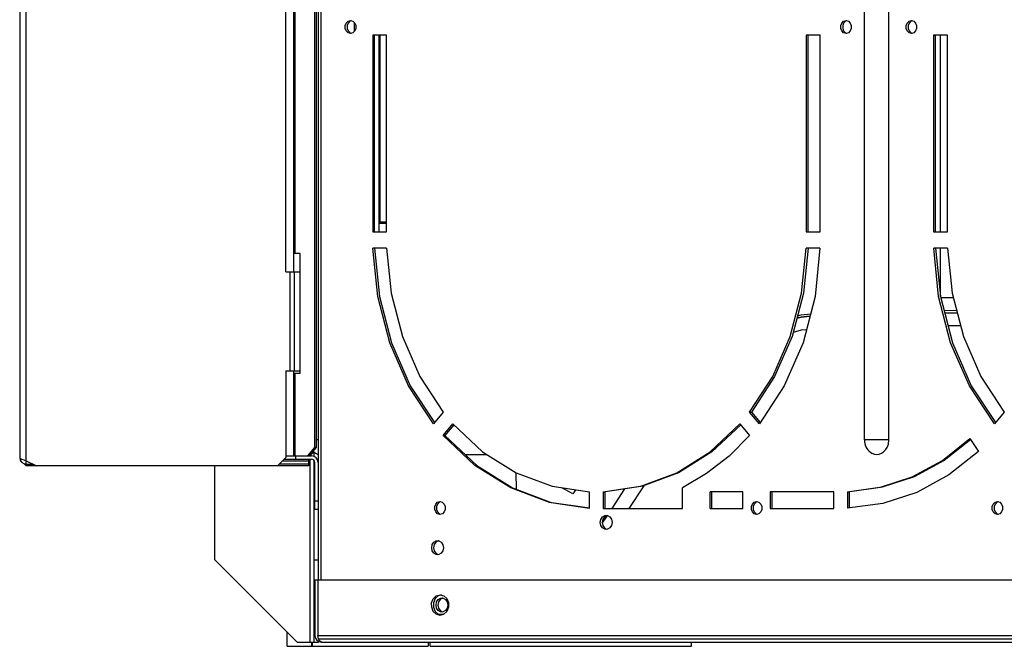
# Model space of a CAD drawing. Units: millimetres. Extents: x 0 to 420, y 0 to 297.
# Drawn here: x 113 to 142, y 222 to 240 of the extents above; entities that cross this region are included whole.
import ezdxf

# ---------------------------------------------------------------- set-up
doc = ezdxf.new("R2010")
doc.units = ezdxf.units.MM
doc.header["$LTSCALE"] = 23.1
doc.layers.get('0').update_dxf_attribs({"linetype": 'CONTINUOUS'})
doc.styles.get("Standard").update_dxf_attribs({"font": 'txt', "width": 0.8})
doc.styles.add('TEXTSTYLE_1', font='gdt', dxfattribs={"width": 0.8})
doc.dimstyles.new('DIMSTYLE_6', dxfattribs={"dimtxt": 3, "dimasz": 3.5, "dimexe": 1.5, "dimexo": 1, "dimtad": 1, "dimdsep": 46, "dimtxsty": 'Standard', "dimblk": '_FILLED', "dimblk1": '_FILLED', "dimblk2": '_FILLED', "dimcen": 0.09, "dimadec": 0, "dimazin": 0, "dimtp": 0.2, "dimtm": 0.2, "dimtfac": 1, "dimtmove": 0, "dimatfit": 2, "dimldrblk": '_FILLED', "dimfxl": 1, "dimtolj": 1, "dimarcsym": 0})

# ---------------------------------------------------------------- blocks, each defined once
blk = doc.blocks.new('_FILLED')
at = {"color": 0, "linetype": 'ByBlock'}
blk.add_solid([(0, 0), (-1, 0.2143), (-1, -0.2143)], dxfattribs=at)
blk = doc.blocks.new('*D11')
at = {"color": 7, "linetype": 'Continuous', "transparency": 16777216}
for p, q in [((154.687, 268.536), (134.487, 268.536)), ((134.487, 268.536), (151.687, 268.536)), ((168.144, 245.984), (154.687, 268.536)), ((164.147, 252.682), (168.144, 245.984)), ((172.141, 239.286), (168.144, 245.984))]:
    blk.add_line(p, q, dxfattribs=at)
at = {"color": 7, "linetype": 'Continuous', "transparency": 16777216, "xscale": 3.5, "yscale": 3.5, "zscale": 3.5}
for p, rotation in [((164.147, 252.682), 120.8264787728), ((172.141, 239.286), 300.8264787727999)]:
    blk.add_blockref('_FILLED', p, dxfattribs=dict(at, rotation=rotation))
at = {"color": 7, "linetype": 'Continuous', "transparency": 16777216, "insert": (148.687, 272.286), "char_height": 3, "width": 11.2, "attachment_point": 3, "line_spacing_factor": 0.9, "style": 'TEXTSTYLE_1'}
blk.add_mtext('{\\Fgdt;n}\\Ftxt;130', dxfattribs=at)

msp = doc.modelspace()

# ---------------------------------------------------------------- linework, layer by layer
at = {"color": 7, "linetype": 'Continuous'}
for p, q in [((121.65, 255.872), (121.65, 223.712)), ((121.736, 223.712), (121.736, 255.872)), ((112.971, 254.257), (112.971, 227.281)), ((113.163, 227.041), (113.163, 254.449)), ((121.544, 253.993), (121.544, 227.569)), ((121.592, 253.993), (121.592, 227.569)), ((120.711, 232.681), (120.711, 248.869)), ((120.93, 248.869), (120.93, 232.681)), ((120.978, 233.209), (120.978, 248.833)), ((137.532, 227.792), (137.532, 248.432)), ((138.247, 227.792), (138.247, 248.432)), ((122.468, 239.907), (122.522, 239.959)), ((122.522, 239.959), (122.59, 239.978)), ((122.575, 239.959), (122.522, 239.908)), ((122.617, 239.971), (122.575, 239.959)), ((122.59, 239.978), (122.659, 239.959)), ((122.659, 239.959), (122.712, 239.908)), ((136.878, 239.907), (136.931, 239.959)), ((136.931, 239.959), (137, 239.978)), ((136.985, 239.959), (136.931, 239.908)), ((137.026, 239.971), (136.985, 239.959)), ((137, 239.978), (137.068, 239.959)), ((137.068, 239.959), (137.122, 239.907)), ((138.779, 239.907), (138.833, 239.959)), ((138.833, 239.959), (138.901, 239.978)), ((138.886, 239.959), (138.833, 239.908)), ((138.928, 239.971), (138.886, 239.959)), ((138.901, 239.978), (138.969, 239.959)), ((138.969, 239.959), (139.023, 239.908)), ((122.439, 239.833), (122.468, 239.907)), ((122.439, 239.75), (122.439, 239.833)), ((122.469, 239.677), (122.439, 239.75)), ((122.522, 239.625), (122.469, 239.677)), ((122.522, 239.908), (122.492, 239.834)), ((122.492, 239.834), (122.492, 239.752)), ((122.492, 239.752), (122.521, 239.678)), ((122.521, 239.678), (122.575, 239.626)), ((122.713, 239.678), (122.659, 239.626)), ((122.706, 239.671), (122.706, 239.914)), ((122.712, 239.908), (122.741, 239.834)), ((122.742, 239.752), (122.713, 239.678)), ((122.741, 239.834), (122.742, 239.752)), ((136.849, 239.833), (136.878, 239.907)), ((136.849, 239.752), (136.849, 239.833)), ((136.878, 239.678), (136.849, 239.752)), ((136.931, 239.626), (136.878, 239.678)), ((136.931, 239.908), (136.902, 239.834)), ((136.902, 239.834), (136.902, 239.752)), ((136.902, 239.752), (136.931, 239.678)), ((136.931, 239.678), (136.984, 239.626)), ((137.122, 239.678), (137.068, 239.626)), ((137.122, 239.907), (137.151, 239.833)), ((137.151, 239.752), (137.122, 239.678)), ((137.151, 239.833), (137.151, 239.752)), ((138.75, 239.833), (138.779, 239.907)), ((138.75, 239.752), (138.75, 239.833)), ((138.779, 239.678), (138.75, 239.752)), ((138.833, 239.626), (138.779, 239.678)), ((138.833, 239.908), (138.803, 239.834)), ((138.803, 239.834), (138.803, 239.752)), ((138.803, 239.752), (138.832, 239.678)), ((138.832, 239.678), (138.885, 239.626)), ((139.023, 239.678), (138.97, 239.626)), ((139.023, 239.908), (139.052, 239.834)), ((139.053, 239.752), (139.023, 239.678)), ((139.052, 239.834), (139.053, 239.752)), ((122.59, 239.606), (122.522, 239.625)), ((122.575, 239.626), (122.617, 239.614)), ((122.659, 239.626), (122.59, 239.606)), ((123.236, 239.552), (123.236, 233.84)), ((123.636, 239.552), (123.236, 239.552)), ((123.289, 233.84), (123.289, 239.552)), ((123.426, 233.84), (123.426, 239.552)), ((123.45, 234.087), (123.45, 239.552)), ((123.636, 233.84), (123.636, 239.552)), ((135.844, 239.552), (135.844, 233.84)), ((136.245, 239.552), (135.844, 239.552)), ((135.897, 233.84), (135.897, 239.552)), ((136.245, 233.84), (136.245, 239.552)), ((137, 239.606), (136.931, 239.626)), ((136.984, 239.626), (137.026, 239.614)), ((137.068, 239.626), (137, 239.606)), ((138.901, 239.606), (138.833, 239.626)), ((138.885, 239.626), (138.928, 239.614)), ((138.97, 239.626), (138.901, 239.606)), ((139.547, 239.552), (139.547, 233.84)), ((139.947, 239.552), (139.547, 239.552)), ((139.6, 233.84), (139.6, 239.552)), ((139.746, 233.84), (139.746, 239.552)), ((139.947, 233.84), (139.947, 239.552)), ((123.426, 234.087), (123.636, 234.087)), ((123.636, 234.124), (123.45, 234.124)), ((123.236, 233.84), (123.636, 233.84)), ((135.844, 233.84), (136.245, 233.84)), ((139.547, 233.84), (139.947, 233.84)), ((123.381, 231.961), (123.239, 233.36)), ((123.64, 233.36), (123.239, 233.36)), ((123.292, 233.36), (123.434, 231.961)), ((123.64, 233.36), (123.774, 232.055)), ((135.707, 232.055), (135.841, 233.36)), ((135.894, 233.36), (135.76, 232.055)), ((136.242, 233.36), (135.841, 233.36)), ((136.242, 233.36), (136.099, 231.961)), ((139.692, 231.961), (139.55, 233.36)), ((139.95, 233.36), (139.55, 233.36)), ((139.603, 233.36), (139.745, 231.961)), ((139.746, 231.959), (139.746, 233.36)), ((139.95, 233.36), (140.085, 232.055)), ((121.128, 233.209), (120.93, 233.209)), ((121.128, 229.729), (121.128, 233.209)), ((120.711, 232.681), (121.128, 232.681)), ((120.831, 232.681), (120.831, 229.801)), ((120.967, 229.801), (120.967, 232.681)), ((123.731, 230.615), (123.381, 231.961)), ((123.434, 231.961), (123.784, 230.615)), ((123.774, 232.055), (124.101, 230.799)), ((135.38, 230.799), (135.707, 232.055)), ((135.76, 232.055), (135.433, 230.799)), ((136.099, 231.961), (135.75, 230.615)), ((140.042, 230.615), (139.692, 231.961)), ((139.745, 231.961), (140.095, 230.615)), ((139.754, 231.928), (140.117, 231.931)), ((140.085, 232.055), (140.412, 230.799)), ((135.57, 231.326), (135.693, 231.361)), ((135.693, 231.361), (135.95, 231.387)), ((140.216, 231.551), (139.853, 231.547)), ((139.869, 231.484), (140.233, 231.487)), ((140.332, 231.107), (139.968, 231.103)), ((124.101, 230.799), (124.61, 229.634)), ((134.871, 229.634), (135.38, 230.799)), ((135.433, 230.799), (134.924, 229.634)), ((135.697, 230.98), (135.462, 230.912)), ((135.848, 230.995), (135.697, 230.98)), ((140.412, 230.799), (140.921, 229.634)), ((124.277, 229.367), (123.731, 230.615)), ((123.784, 230.615), (124.33, 229.367)), ((135.75, 230.615), (135.203, 229.367)), ((140.588, 229.367), (140.042, 230.615)), ((140.095, 230.615), (140.641, 229.367)), ((120.711, 229.801), (120.711, 227.281)), ((120.711, 229.801), (121.128, 229.801)), ((120.93, 229.801), (120.93, 227.329)), ((120.93, 229.729), (121.128, 229.729)), ((120.978, 227.329), (120.978, 229.729)), ((124.61, 229.634), (125.285, 228.597)), ((134.196, 228.597), (134.871, 229.634)), ((134.924, 229.634), (134.249, 228.597)), ((140.921, 229.634), (141.596, 228.597)), ((125.002, 228.257), (124.277, 229.367)), ((124.33, 229.367), (125.032, 228.293)), ((135.203, 229.367), (134.479, 228.257)), ((141.313, 228.257), (140.588, 229.367)), ((140.641, 229.367), (141.342, 228.293)), ((125.285, 228.597), (125.002, 228.257)), ((134.479, 228.257), (134.196, 228.597)), ((134.196, 228.597), (134.249, 228.597)), ((134.249, 228.597), (134.502, 228.293)), ((141.596, 228.597), (141.313, 228.257)), ((125.285, 227.918), (125.568, 228.257)), ((125.599, 228.231), (125.338, 227.918)), ((125.568, 228.257), (126.433, 227.448)), ((133.048, 227.448), (133.913, 228.257)), ((133.938, 228.231), (133.101, 227.448)), ((133.913, 228.257), (134.196, 227.918)), ((126.21, 227.049), (125.285, 227.918)), ((125.338, 227.918), (125.285, 227.918)), ((125.338, 227.918), (126.263, 227.049)), ((134.196, 227.918), (133.598, 227.321)), ((121.65, 227.792), (121.592, 227.792)), ((138.247, 227.792), (137.532, 227.792)), ((138.196, 227.574), (138.232, 227.672)), ((138.232, 227.672), (138.247, 227.792)), ((139.802, 227.196), (140.603, 227.832)), ((140.624, 227.806), (139.855, 227.196)), ((140.603, 227.832), (140.85, 227.454)), ((121.544, 227.569), (121.336, 227.329)), ((121.592, 227.569), (121.384, 227.329)), ((121.41, 227.329), (121.523, 227.442)), ((121.53, 227.314), (121.53, 227.436)), ((121.592, 227.569), (121.544, 227.569)), ((125.926, 227.366), (126.554, 227.372)), ((126.433, 227.448), (127.405, 226.838)), ((132.076, 226.838), (133.048, 227.448)), ((133.101, 227.448), (132.129, 226.838)), ((137.715, 227.433), (137.754, 227.408)), ((137.754, 227.408), (137.829, 227.38)), ((137.829, 227.38), (137.896, 227.372)), ((137.896, 227.372), (137.965, 227.38)), ((137.965, 227.38), (138.03, 227.404)), ((138.03, 227.404), (138.091, 227.443)), ((138.091, 227.443), (138.147, 227.499)), ((138.147, 227.499), (138.196, 227.574)), ((140.85, 227.454), (139.993, 226.774)), ((112.971, 227.281), (112.986, 227.257)), ((112.986, 227.257), (113.028, 227.233)), ((113.028, 227.233), (113.09, 227.209)), ((113.09, 227.209), (113.163, 227.185)), ((113.163, 227.041), (113.09, 227.101)), ((113.163, 227.041), (113.131, 227.095)), ((113.163, 227.185), (113.461, 227.041)), ((113.163, 227.089), (113.362, 227.089)), ((120.471, 227.041), (120.711, 227.281)), ((121.371, 227.089), (120.519, 227.089)), ((120.615, 227.185), (121.371, 227.185)), ((120.663, 227.233), (121.458, 227.233)), ((120.711, 227.329), (121.458, 227.329)), ((120.99, 227.329), (120.99, 227.233)), ((121.371, 227.233), (121.371, 227.041)), ((121.41, 227.233), (121.41, 221.905)), ((121.53, 221.905), (121.53, 227.199)), ((121.554, 225.769), (121.554, 227.137)), ((127.251, 226.394), (126.21, 227.049)), ((126.263, 227.049), (127.304, 226.394)), ((133.598, 227.321), (132.945, 226.813)), ((138.927, 226.719), (139.802, 227.196)), ((139.855, 227.196), (138.98, 226.719)), ((121.371, 227.041), (113.163, 227.041)), ((118.65, 224.305), (118.65, 227.041)), ((127.403, 226.839), (127.41, 226.355)), ((127.405, 226.838), (128.452, 226.445)), ((131.029, 226.445), (132.076, 226.838)), ((132.129, 226.838), (131.082, 226.445)), ((132.945, 226.813), (132.247, 226.403)), ((139.993, 226.774), (139.057, 226.265)), ((138, 226.413), (138.927, 226.719)), ((138.98, 226.719), (138.053, 226.413)), ((128.374, 225.975), (127.251, 226.394)), ((127.304, 226.394), (128.427, 225.975)), ((128.452, 226.445), (129.54, 226.284)), ((129.054, 226.222), (128.738, 226.403)), ((129.134, 226.344), (129.054, 226.222)), ((129.54, 225.804), (129.54, 226.284)), ((129.941, 226.284), (131.029, 226.445)), ((129.941, 226.284), (129.941, 225.8)), ((129.941, 226.284), (129.994, 226.284)), ((131.082, 226.445), (129.994, 226.284)), ((129.994, 225.8), (129.994, 226.284)), ((130.196, 225.8), (130.571, 226.37)), ((131.121, 226.46), (130.687, 225.8)), ((132.247, 225.8), (132.247, 226.403)), ((133.047, 225.8), (133.047, 226.28)), ((133.998, 226.28), (133.047, 226.28)), ((133.1, 225.8), (133.1, 226.28)), ((133.998, 225.8), (133.998, 226.28)), ((134.798, 226.28), (134.798, 225.8)), ((136.645, 226.28), (134.798, 226.28)), ((134.851, 225.8), (134.851, 226.28)), ((136.645, 225.8), (136.645, 226.28)), ((137.045, 226.284), (138, 226.413)), ((137.045, 226.284), (137.045, 225.804)), ((137.045, 226.284), (137.098, 226.284)), ((138.053, 226.413), (137.098, 226.284)), ((137.098, 225.804), (137.098, 226.284)), ((139.057, 226.265), (138.066, 225.939)), ((121.65, 226.009), (121.554, 226.009)), ((125.041, 225.853), (125.07, 225.927)), ((125.07, 225.927), (125.123, 225.979)), ((125.124, 225.928), (125.094, 225.854)), ((125.123, 225.979), (125.192, 225.998)), ((125.177, 225.979), (125.124, 225.928)), ((125.219, 225.991), (125.177, 225.979)), ((125.192, 225.998), (125.26, 225.979)), ((125.26, 225.979), (125.314, 225.928)), ((125.314, 225.928), (125.343, 225.854)), ((129.54, 225.804), (128.374, 225.975)), ((128.427, 225.975), (129.541, 225.812)), ((134.247, 225.853), (134.276, 225.927)), ((134.276, 225.927), (134.33, 225.979)), ((134.33, 225.928), (134.3, 225.854)), ((134.33, 225.979), (134.398, 225.998)), ((134.383, 225.979), (134.33, 225.928)), ((134.425, 225.991), (134.383, 225.979)), ((134.398, 225.998), (134.466, 225.979)), ((134.466, 225.979), (134.52, 225.928)), ((134.52, 225.928), (134.549, 225.854)), ((138.066, 225.939), (137.045, 225.804)), ((141.251, 225.853), (141.281, 225.927)), ((141.281, 225.927), (141.334, 225.979)), ((141.334, 225.928), (141.305, 225.854)), ((141.334, 225.979), (141.403, 225.998)), ((141.388, 225.979), (141.334, 225.928)), ((141.429, 225.991), (141.388, 225.979)), ((141.403, 225.998), (141.471, 225.979)), ((141.471, 225.979), (141.524, 225.928)), ((141.524, 225.928), (141.554, 225.854)), ((121.65, 225.769), (121.554, 225.769)), ((125.041, 225.77), (125.041, 225.853)), ((125.071, 225.697), (125.041, 225.77)), ((125.124, 225.645), (125.071, 225.697)), ((125.094, 225.854), (125.094, 225.772)), ((125.094, 225.772), (125.123, 225.698)), ((125.123, 225.698), (125.176, 225.646)), ((125.192, 225.626), (125.124, 225.645)), ((125.176, 225.646), (125.219, 225.634)), ((125.261, 225.646), (125.192, 225.626)), ((125.314, 225.698), (125.261, 225.646)), ((125.343, 225.772), (125.314, 225.698)), ((125.343, 225.854), (125.343, 225.772)), ((129.941, 225.8), (132.247, 225.8)), ((133.047, 225.8), (133.998, 225.8)), ((134.247, 225.77), (134.247, 225.853)), ((134.277, 225.697), (134.247, 225.77)), ((134.33, 225.645), (134.277, 225.697)), ((134.3, 225.854), (134.3, 225.772)), ((134.3, 225.772), (134.329, 225.698)), ((134.329, 225.698), (134.383, 225.646)), ((134.398, 225.626), (134.33, 225.645)), ((134.383, 225.646), (134.425, 225.634)), ((134.467, 225.646), (134.398, 225.626)), ((134.52, 225.698), (134.467, 225.646)), ((134.55, 225.772), (134.52, 225.698)), ((134.549, 225.854), (134.55, 225.772)), ((134.798, 225.8), (136.645, 225.8)), ((141.252, 225.77), (141.251, 225.853)), ((141.281, 225.697), (141.252, 225.77)), ((141.335, 225.645), (141.281, 225.697)), ((141.305, 225.854), (141.304, 225.772)), ((141.304, 225.772), (141.334, 225.698)), ((141.334, 225.698), (141.387, 225.646)), ((141.403, 225.626), (141.335, 225.645)), ((141.387, 225.646), (141.429, 225.634)), ((141.471, 225.646), (141.403, 225.626)), ((141.525, 225.698), (141.471, 225.646)), ((141.554, 225.772), (141.525, 225.698)), ((141.554, 225.854), (141.554, 225.772)), ((129.855, 225.392), (129.872, 225.482)), ((129.872, 225.302), (129.855, 225.392)), ((129.872, 225.482), (129.919, 225.552)), ((129.926, 225.483), (129.908, 225.392)), ((129.908, 225.392), (129.925, 225.303)), ((129.912, 225.369), (130.051, 225.579)), ((129.919, 225.552), (129.986, 225.591)), ((129.974, 225.554), (129.926, 225.483)), ((130.042, 225.592), (129.974, 225.554)), ((129.986, 225.591), (130.025, 225.596)), ((130.025, 225.596), (130.062, 225.591)), ((130.051, 225.593), (130.042, 225.592)), ((130.062, 225.591), (130.13, 225.553)), ((130.13, 225.553), (130.177, 225.483)), ((130.177, 225.483), (130.195, 225.392)), ((130.195, 225.392), (130.178, 225.303)), ((129.92, 225.232), (129.872, 225.302)), ((129.988, 225.193), (129.92, 225.232)), ((129.925, 225.303), (129.972, 225.233)), ((129.972, 225.233), (130.039, 225.194)), ((130.025, 225.189), (129.988, 225.193)), ((130.063, 225.194), (130.025, 225.189)), ((130.131, 225.233), (130.063, 225.194)), ((130.178, 225.303), (130.131, 225.233)), ((124.969, 224.747), (125.016, 224.817)), ((125.016, 224.817), (125.083, 224.856)), ((125.07, 224.818), (125.022, 224.748)), ((125.138, 224.856), (125.07, 224.818)), ((125.083, 224.856), (125.122, 224.861)), ((125.122, 224.861), (125.158, 224.857)), ((125.148, 224.858), (125.138, 224.856)), ((125.158, 224.857), (125.227, 224.818)), ((125.227, 224.818), (125.275, 224.746)), ((124.952, 224.657), (124.969, 224.747)), ((124.969, 224.567), (124.952, 224.657)), ((125.017, 224.497), (124.969, 224.567)), ((125.022, 224.748), (125.005, 224.657)), ((125.005, 224.657), (125.022, 224.568)), ((125.085, 224.458), (125.017, 224.497)), ((125.022, 224.568), (125.069, 224.497)), ((125.069, 224.497), (125.136, 224.459)), ((125.227, 224.497), (125.16, 224.459)), ((125.274, 224.568), (125.227, 224.497)), ((125.292, 224.657), (125.274, 224.568)), ((125.275, 224.746), (125.292, 224.657)), ((118.65, 224.305), (121.05, 221.905)), ((121.53, 224.305), (121.65, 224.305)), ((125.122, 224.454), (125.085, 224.458)), ((125.16, 224.459), (125.122, 224.454)), ((121.554, 223.712), (121.554, 222.104)), ((154.068, 223.712), (121.554, 223.712)), ((121.642, 223.712), (121.642, 222.104)), ((124.95, 223.056), (124.997, 223.176)), ((124.951, 222.925), (124.95, 223.056)), ((124.997, 223.176), (125.083, 223.261)), ((125.052, 223.179), (125.004, 223.06)), ((125.004, 223.06), (125.004, 222.927)), ((125.138, 223.262), (125.052, 223.179)), ((125.077, 222.992), (125.095, 223.082)), ((125.083, 223.261), (125.195, 223.292)), ((125.095, 223.082), (125.142, 223.152)), ((125.148, 223.083), (125.13, 222.992)), ((125.223, 223.285), (125.138, 223.262)), ((125.142, 223.152), (125.209, 223.191)), ((125.196, 223.153), (125.148, 223.083)), ((125.195, 223.292), (125.305, 223.262)), ((125.263, 223.191), (125.196, 223.153)), ((125.209, 223.191), (125.248, 223.196)), ((125.248, 223.196), (125.285, 223.191)), ((125.274, 223.193), (125.263, 223.191)), ((125.285, 223.191), (125.352, 223.153)), ((125.305, 223.262), (125.391, 223.179)), ((125.352, 223.153), (125.4, 223.083)), ((125.391, 223.179), (125.438, 223.061)), ((125.4, 223.083), (125.418, 222.992)), ((125.438, 223.061), (125.439, 222.928)), ((124.999, 222.806), (124.951, 222.925)), ((125.085, 222.723), (124.999, 222.806)), ((125.004, 222.927), (125.051, 222.808)), ((125.051, 222.808), (125.137, 222.723)), ((125.095, 222.902), (125.077, 222.992)), ((125.143, 222.832), (125.095, 222.902)), ((125.13, 222.992), (125.148, 222.903)), ((125.21, 222.793), (125.143, 222.832)), ((125.148, 222.903), (125.195, 222.833)), ((125.195, 222.833), (125.262, 222.794)), ((125.248, 222.789), (125.21, 222.793)), ((125.286, 222.794), (125.248, 222.789)), ((125.353, 222.833), (125.286, 222.794)), ((125.392, 222.807), (125.304, 222.723)), ((125.4, 222.903), (125.353, 222.833)), ((125.439, 222.928), (125.392, 222.807)), ((125.418, 222.992), (125.4, 222.903)), ((125.195, 222.692), (125.085, 222.723)), ((125.132, 222.728), (125.301, 222.728)), ((125.304, 222.723), (125.195, 222.692)), ((120.75, 221.792), (120.75, 222.205)), ((121.65, 221.905), (121.05, 221.905)), ((121.47, 221.792), (121.47, 221.905)), ((121.482, 221.792), (121.482, 221.905)), ((121.656, 222.008), (121.642, 222.104)), ((121.642, 222.104), (154.015, 222.104)), ((121.65, 222.008), (154.16, 222.008)), ((121.65, 221.938), (121.65, 221.905)), ((121.695, 221.938), (121.656, 222.008)), ((121.748, 221.912), (121.695, 221.938)), ((121.746, 221.912), (155.19, 221.912)), ((124.848, 221.912), (124.848, 221.792)), ((124.908, 221.792), (124.908, 221.912)), ((132.51, 221.792), (132.51, 221.912)), ((120.75, 221.792), (124.848, 221.792)), ((124.908, 221.792), (132.51, 221.792))]:
    msp.add_line(p, q, dxfattribs=at)
at = {"color": 6, "linetype": 'Continuous'}
for p, q in [((135.693, 231.361), (135.57, 231.326)), ((135.588, 231.394), (135.692, 231.425)), ((135.692, 231.425), (135.967, 231.452)), ((135.95, 231.387), (135.693, 231.361))]:
    msp.add_line(p, q, dxfattribs=at)
at = {"color": 7, "linetype": 'Continuous'}
for centre, radius, start, end in [((137.976, 227.792), 0.444, 180, 234.0123), ((121.794, 227.792), 0.444, 228.2669, 251.0754), ((113.163, 227.281), 0.192, 180, 270), ((121.458, 227.137), 0.192, 0, 90), ((121.458, 227.137), 0.096, 0, 90), ((121.746, 222.104), 0.192, 180, 270)]:
    msp.add_arc(centre, radius, start, end, dxfattribs=at)

# ---------------------------------------------------------------- dimensions: what is measured, and where the dimension line sits
dim = msp.add_diameter_dim_2p(p1=(164.147, 252.682), p2=(172.141, 239.286), text='%%c130', dimstyle='DIMSTYLE_6', override={"dimtih": 1, "dimtoh": 1, "dimpost": '<>'}, dxfattribs=at)
dim.commit()
dim.dimension.update_dxf_attribs({"geometry": '*D11', "text_midpoint": (143.087, 270.786), "dimtype": 163})

doc.saveas('drawing.dxf')
